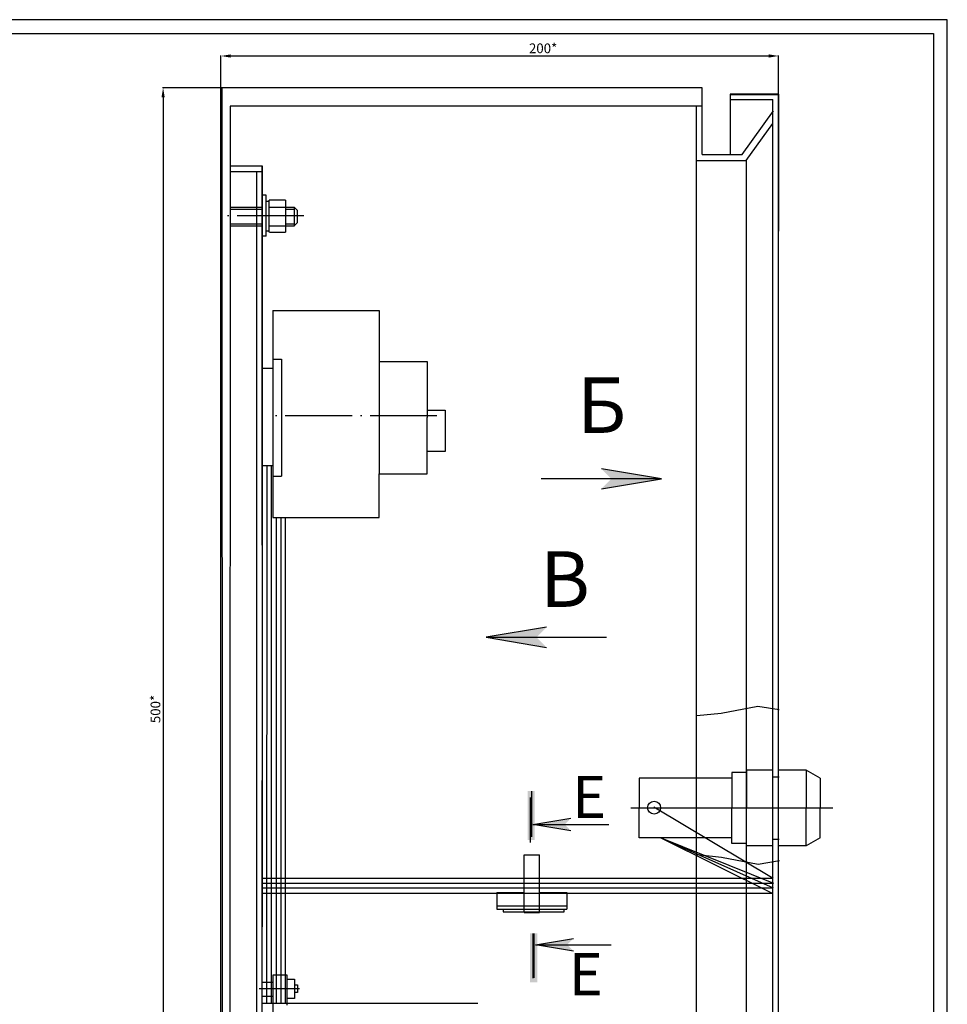
# Model space of a CAD drawing. Units: millimetres. Extents: x 2359 to 3200, y 1240 to 1834.
# Drawn here: x 2866 to 3200, y 1480 to 1834 of the extents above; entities that cross this region are included whole.
import ezdxf

# ---------------------------------------------------------------- set-up
doc = ezdxf.new("R2010")
doc.units = ezdxf.units.MM
doc.linetypes.add('ACAD_ISO04W100', pattern=[30.5, 24, -3, 0.5, -3])
doc.layers.get('DEFPOINTS').update_dxf_attribs({"lineweight": 5})
doc.styles.get("Standard").update_dxf_attribs({"font": 'arial.ttf'})
doc.dimstyles.new('Bolid', dxfattribs={"dimtxt": 3.5, "dimasz": 3.5, "dimexe": 0.18, "dimexo": 0.0625, "dimgap": 1, "dimtad": 1, "dimjust": 1, "dimdec": 1, "dimzin": 0, "dimdsep": 46, "dimtxsty": 'Standard', "dimcen": 0.09, "dimadec": 0, "dimazin": 0, "dimtfac": 1, "dimtdec": 1, "dimtofl": 0, "dimtmove": 0, "dimatfit": 0, "dimfxl": 1, "dimtolj": 1, "dimtzin": 0, "dimarcsym": 0})

# ---------------------------------------------------------------- blocks, each defined once
blk = doc.blocks.new('*D3')
at = {"color": 0, "linetype": 'Continuous', "lineweight": -2, "transparency": 16777216}
for p, q in [((2938.62, 1309.72), (2938.62, 1821.09)), ((2942.12, 1820.91), (3135.48, 1820.91)), ((3138.98, 1307.42), (3138.98, 1821.09))]:
    blk.add_line(p, q, dxfattribs=at)
at = {"color": 0, "linetype": 'Continuous', "transparency": 16777216}
for points in [[(2942.12, 1821.49), (2942.12, 1820.33), (2938.62, 1820.91)], [(3135.48, 1821.49), (3135.48, 1820.33), (3138.98, 1820.91)]]:
    blk.add_solid(points, dxfattribs=at)
at = {"layer": 'DEFPOINTS', "color": 0, "linetype": 'Continuous', "transparency": 16777216}
for p in [(3138.98, 1820.91), (2938.62, 1309.66), (3138.98, 1307.36)]:
    blk.add_point(p, dxfattribs=at)
at = {"color": 0, "linetype": 'Continuous', "lineweight": 25, "transparency": 16777216, "insert": (3054.38, 1823.66), "char_height": 3.5, "attachment_point": 5}
blk.add_mtext('\\A1;{\\Fmonotxt.shx|c204;200*}', dxfattribs=at)
blk = doc.blocks.new('*D1')
at = {"color": 0, "linetype": 'Continuous', "lineweight": -2, "transparency": 16777216}
for p, q in [((2938.99, 1809.51), (2917.66, 1809.51)), ((2917.84, 1806.01), (2917.84, 1313.01)), ((2938.99, 1309.51), (2917.66, 1309.51))]:
    blk.add_line(p, q, dxfattribs=at)
at = {"color": 0, "linetype": 'Continuous', "transparency": 16777216}
for points in [[(2917.26, 1806.01), (2918.43, 1806.01), (2917.84, 1809.51)], [(2917.26, 1313.01), (2918.43, 1313.01), (2917.84, 1309.51)]]:
    blk.add_solid(points, dxfattribs=at)
at = {"layer": 'DEFPOINTS', "color": 0, "linetype": 'Continuous', "transparency": 16777216}
for p in [(2939.05, 1809.51), (2917.84, 1309.51), (2939.05, 1309.51)]:
    blk.add_point(p, dxfattribs=at)
at = {"color": 0, "linetype": 'Continuous', "transparency": 16777216, "insert": (2915.09, 1586.22), "char_height": 3.5, "attachment_point": 5, "rotation": 90}
blk.add_mtext('\\A1;{\\Fmonotxt.shx|c204;500*}', dxfattribs=at)

msp = doc.modelspace()

# ---------------------------------------------------------------- hatches: boundary and pattern name
at = {"linetype": 'Continuous', "lineweight": -3}
for points in [[(3050.21, 1556.71), (3049.79, 1556.71), (3048.78, 1556.71), (3048.78, 1541.56), (3048.97, 1541.53), (3048.78, 1541.5), (3048.78, 1539.09), (3050.21, 1539.09)], [(3051.36, 1556.71), (3050.94, 1556.71), (3049.93, 1556.71), (3049.93, 1541.56), (3050.12, 1541.53), (3049.93, 1541.5), (3049.93, 1539.09), (3051.36, 1539.09)], [(3051.15, 1505.55), (3050.72, 1505.55), (3049.72, 1505.55), (3049.72, 1490.4), (3049.9, 1490.37), (3049.72, 1490.34), (3049.72, 1487.93), (3051.15, 1487.93)], [(3052.3, 1505.55), (3051.87, 1505.55), (3050.86, 1505.55), (3050.86, 1490.4), (3051.05, 1490.37), (3050.86, 1490.34), (3050.86, 1487.93), (3052.3, 1487.93)]]:
    msp.add_hatch(color=256, dxfattribs=at).paths.add_polyline_path(points)

# ---------------------------------------------------------------- linework, layer by layer
at = {"linetype": 'Continuous'}
for p, q in [((3111.55, 1809.47), (2938.27, 1809.51)), ((2941.91, 1802.92), (2941.76, 1311.66)), ((3111.55, 1802.92), (2941.91, 1802.92)), ((2954.81, 1770.88), (2953.45, 1770.88)), ((2955.96, 1768.59), (2954.81, 1768.59)), ((2954.81, 1756.18), (2953.45, 1756.18)), ((2955.96, 1757.9), (2954.81, 1757.9)), ((2957.32, 1729.39), (2957.32, 1655.02)), ((2957.32, 1729.39), (2995.46, 1729.39)), ((2995.46, 1729.39), (2995.46, 1670.73)), ((2957.32, 1712), (2960.38, 1712)), ((2960.38, 1712), (2960.38, 1669.84)), ((2995.46, 1711.11), (3012.71, 1711.11)), ((3012.71, 1711.11), (3012.71, 1690.92)), ((2953.35, 1708.7), (2957.32, 1708.7)), ((3012.71, 1693.62), (3019.16, 1693.62)), ((3019.16, 1693.62), (3019.16, 1678.78)), ((3012.71, 1670.73), (3012.71, 1690.92)), ((3019.16, 1678.78), (3012.71, 1678.78)), ((2953.35, 1673.7), (2957.32, 1673.7)), ((2995.46, 1655.02), (2995.46, 1670.73)), ((2995.46, 1670.73), (3012.71, 1670.73)), ((3096.91, 1668.95), (3075.31, 1672.55)), ((2957.32, 1669.84), (2960.38, 1669.84)), ((3096.91, 1668.95), (3053.71, 1668.95)), ((3075.31, 1665.35), (3096.91, 1668.95)), ((2957.32, 1655.02), (2995.46, 1655.02)), ((3055.55, 1615.57), (3033.95, 1611.97)), ((3033.95, 1611.97), (3055.55, 1608.37)), ((3033.95, 1611.97), (3077.15, 1611.97)), ((3050.74, 1544.71), (3064.35, 1546.98)), ((3064.35, 1542.44), (3050.74, 1544.71)), ((3050.74, 1544.71), (3077.96, 1544.71)), ((3047.62, 1533.83), (3053.08, 1533.83)), ((3047.62, 1513.1), (3047.62, 1533.83)), ((3053.08, 1513.1), (3053.08, 1533.83)), ((3037.77, 1520.26), (3037.77, 1515.41)), ((3037.77, 1520.26), (3047.62, 1520.26)), ((3053.08, 1520.26), (3062.93, 1520.26)), ((3062.93, 1520.26), (3062.93, 1514.23)), ((3037.77, 1515.41), (3037.77, 1514.23)), ((3037.77, 1515.41), (3062.93, 1515.41)), ((3037.77, 1514.23), (3062.93, 1514.23)), ((3040.05, 1514.29), (3040.05, 1513.36)), ((3040.05, 1513.36), (3062, 1513.36)), ((3047.62, 1513.1), (3053.08, 1513.1)), ((3062, 1513.34), (3062, 1514.17)), ((3051.66, 1501.5), (3065.27, 1503.77)), ((3065.27, 1499.23), (3051.66, 1501.5)), ((3051.66, 1501.5), (3078.88, 1501.5)), ((2957.35, 1490.64), (2962.33, 1490.64)), ((2957.35, 1482.33), (2957.35, 1490.64)), ((2962.33, 1490.64), (2962.33, 1479.77)), ((2953.28, 1488.05), (2957.35, 1488.05)), ((2962.38, 1489.07), (2965.04, 1489.07)), ((2965.04, 1489.07), (2965.04, 1482.12)), ((2965.07, 1487.11), (2966.11, 1487.11)), ((2966.11, 1487.11), (2966.11, 1484.27)), ((2953.28, 1482.96), (2957.35, 1482.96)), ((2965.24, 1484.27), (2965.04, 1484.27)), ((2966.11, 1484.27), (2965.24, 1484.27)), ((2957.35, 1467.91), (2957.35, 1482.33)), ((2962.44, 1482.46), (2962.33, 1482.46)), ((2965.04, 1482.12), (2962.44, 1482.12))]:
    msp.add_line(p, q, dxfattribs=at)
for p, q in [((2939.23, 1309.66), (2939.05, 1809.51)), ((3111.55, 1785.45), (3111.55, 1809.47)), ((3121.54, 1807.22), (3138.97, 1807.22)), ((3121.54, 1805.23), (3136.97, 1805.23)), ((3121.55, 1807.22), (3121.55, 1785.45)), ((3136.97, 1757.12), (3136.97, 1805.23)), ((3138.97, 1807.22), (3138.97, 1757.95)), ((3109.39, 1802.92), (3109.39, 1783.26)), ((3125.9, 1785.45), (3137.19, 1801.19)), ((3138.97, 1801.19), (3138.98, 1801.19)), ((3138.97, 1799.48), (3139.01, 1799.55)), ((3138.98, 1767.62), (3138.98, 1801.19)), ((3127.39, 1783.34), (3136.97, 1796.7)), ((3111.53, 1785.45), (3125.9, 1785.45)), ((3109.39, 1783.34), (3127.39, 1783.34)), ((3109.39, 1783.26), (3109.39, 1396.63)), ((3127.39, 1783.34), (3127.39, 1400.95)), ((2954.81, 1756.18), (2954.81, 1770.88)), ((3138.98, 1769.85), (3139, 1769.85)), ((2941.9, 1765.84), (2953.43, 1765.84)), ((2941.97, 1766.6), (2953.43, 1766.6)), ((2955.96, 1757.53), (2955.96, 1769.04)), ((2955.96, 1766.6), (2965, 1766.6)), ((2961.85, 1769.04), (2956, 1769.04)), ((2961.85, 1769.04), (2961.85, 1757.53)), ((2961.85, 1765.84), (2965, 1765.84)), ((2966.16, 1765.36), (2964.97, 1766.6)), ((2965, 1759.86), (2965, 1766.6)), ((3138.98, 1767.62), (3139, 1767.62)), ((2966.16, 1761.07), (2966.16, 1765.36)), ((2941.9, 1760.6), (2953.43, 1760.6)), ((2941.97, 1759.86), (2953.43, 1759.86)), ((2955.96, 1759.86), (2965, 1759.86)), ((2961.85, 1760.6), (2965, 1760.6)), ((2964.96, 1759.86), (2966.16, 1761.07)), ((2956.02, 1757.53), (2961.85, 1757.53)), ((3136.98, 1309.35), (3136.98, 1758.33)), ((3138.98, 1307.41), (3138.98, 1758.33)), ((2956.63, 1673.37), (2956.63, 1480.39)), ((2958.47, 1655.02), (2958.47, 1480.39)), ((2960.14, 1655.02), (2960.14, 1480.39)), ((2961.71, 1655.02), (2961.72, 1480.39)), ((2953.69, 1525.46), (3136.98, 1525.46))]:
    msp.add_line(p, q)
at = {"linetype": 'Continuous', "lineweight": 40}
msp.add_line((3121.55, 1807.22), (3138.97, 1807.22), dxfattribs=at)
at = {"linetype": 'Continuous', "lineweight": 25}
for p, q in [((2941.91, 1781.46), (2953.43, 1781.46)), ((2953.43, 1645.11), (2953.43, 1781.46)), ((2953.43, 1781.46), (2953.43, 1643.92)), ((2941.91, 1779.38), (2953.43, 1779.38)), ((2951.56, 1645.11), (2951.56, 1779.38)), ((2953.43, 1728.2), (2953.43, 1507.96)), ((2951.56, 1336), (2951.56, 1708.84)), ((2953.43, 1333.9), (2953.43, 1560.48))]:
    msp.add_line(p, q, dxfattribs=at)
at = {"linetype": 'ACAD_ISO04W100'}
for p, q in [((2968.45, 1763.47), (2938.38, 1763.47)), ((3016.22, 1691.53), (2957.32, 1691.53)), ((2966.89, 1485.69), (2952.32, 1485.69))]:
    msp.add_line(p, q, dxfattribs=at)
at = {"lineweight": -2}
for p, q in [((2955.07, 1480.39), (2955.23, 1673.64)), ((3118.39, 1584.74), (3131.56, 1587.27)), ((3131.56, 1587.27), (3139.25, 1586.05)), ((3109.67, 1583.84), (3118.39, 1584.74)), ((3127.41, 1564.19), (3127.41, 1550.62)), ((3136.68, 1564.19), (3127.41, 1564.19)), ((3148.88, 1564.19), (3139.25, 1564.19)), ((3153.98, 1561.35), (3148.88, 1564.19)), ((3148.88, 1564.19), (3148.88, 1550.62)), ((3088.92, 1561.35), (3088.92, 1550.62)), ((3122.25, 1561.35), (3088.92, 1561.35)), ((3122.25, 1563.43), (3122.25, 1550.62)), ((3127.41, 1563.43), (3122.25, 1563.43)), ((3136.68, 1561.81), (3139.25, 1561.81)), ((3153.98, 1561.35), (3153.98, 1550.62)), ((3158.53, 1550.62), (3085.93, 1550.62)), ((3158.53, 1550.62), (3085.93, 1550.62)), ((3088.92, 1539.89), (3088.92, 1550.62)), ((3094.12, 1551), (3136.99, 1525.45)), ((3122.25, 1537.82), (3122.25, 1550.62)), ((3127.41, 1537.06), (3127.41, 1550.62)), ((3148.88, 1537.06), (3148.88, 1550.62)), ((3153.98, 1539.89), (3153.98, 1550.62)), ((3122.25, 1539.89), (3088.92, 1539.89)), ((3096.47, 1540.04), (3136.67, 1519.98)), ((3096.47, 1540.04), (3136.99, 1521.98)), ((3096.47, 1540.04), (3137.12, 1523.66)), ((3136.68, 1539.44), (3139.25, 1539.44)), ((3153.98, 1539.89), (3148.88, 1537.06)), ((3127.41, 1537.82), (3122.25, 1537.82)), ((3136.68, 1537.06), (3127.41, 1537.06)), ((3148.88, 1537.06), (3139.25, 1537.06)), ((3109.79, 1533.92), (3118.52, 1533.02)), ((3118.52, 1533.02), (3131.69, 1530.49)), ((3131.69, 1530.49), (3139.37, 1531.71)), ((2953.69, 1523.66), (3137.12, 1523.66)), ((2953.69, 1521.98), (3136.99, 1521.98)), ((2953.69, 1519.98), (3136.67, 1519.98)), ((3030.88, 1480.39), (2953.43, 1480.39))]:
    msp.add_line(p, q, dxfattribs=at)
at = {"linetype": 'Continuous', "lineweight": -3}
for p, q in [((3049.82, 1538.24), (3049.82, 1554.36)), ((3050.17, 1556.71), (3050.17, 1540.72)), ((3050.25, 1556.23), (3050.25, 1540.24)), ((3050.86, 1489.44), (3050.86, 1505.55)), ((3051.1, 1505.55), (3051.1, 1489.57))]:
    msp.add_line(p, q, dxfattribs=at)
at = {"linetype": 'Continuous'}
msp.add_lwpolyline([(2358.62, 1239.95), (3199.62, 1239.95), (3199.62, 1833.95), (2358.62, 1833.95)], close=True, dxfattribs=at)
at = {"lineweight": 30}
msp.add_lwpolyline([(2378.62, 1244.95), (2378.62, 1828.95), (3194.62, 1828.95), (3194.62, 1244.95)], close=True, dxfattribs=at)
at = {"lineweight": -2}
msp.add_circle((3094.28, 1550.75), 2.33, dxfattribs=at)
at = {"linetype": 'Continuous'}
for points in [[(3075.31, 1672.55), (3078.91, 1668.95), (3096.91, 1668.95)], [(3096.91, 1668.95), (3096.91, 1668.95), (3078.91, 1668.95), (3075.31, 1665.35)], [(3033.95, 1611.97), (3033.95, 1611.97), (3051.95, 1611.97), (3055.55, 1615.57)], [(3055.55, 1608.37), (3051.95, 1611.97), (3033.95, 1611.97)], [(3064.35, 1546.98), (3062.08, 1544.71), (3050.74, 1544.71)], [(3050.74, 1544.71), (3050.74, 1544.71), (3062.08, 1544.71), (3064.35, 1542.44)], [(3065.27, 1503.77), (3063, 1501.5), (3051.66, 1501.5)], [(3051.66, 1501.5), (3051.66, 1501.5), (3063, 1501.5), (3065.27, 1499.23)]]:
    msp.add_solid(points, dxfattribs=at)

# ---------------------------------------------------------------- texts
for s, height, p in [('Б', 20, (3066.6, 1685.44)), ('В', 20, (3053.27, 1622.91)), ('Е', 15.12, (3064.87, 1547.04)), ('Е', 15.12, (3063.67, 1483.36))]:
    msp.add_text(s, height=height).set_placement(p)

# ---------------------------------------------------------------- dimensions: what is measured, and where the dimension line sits
at = {"linetype": 'Continuous', "lineweight": 25}
dim = msp.add_linear_dim(base=(3138.98, 1820.91), p1=(2938.62, 1309.66), p2=(3138.98, 1307.36), text='{\\Fmonotxt.shx|c204;200*}', dimstyle='Bolid', dxfattribs=at)
dim.commit()
dim.dimension.update_dxf_attribs({"geometry": '*D3', "text_midpoint": (3054.38, 1820.91), "dimtype": 160})
at = {"linetype": 'Continuous'}
dim = msp.add_linear_dim(base=(2917.84, 1309.51), p1=(2939.05, 1809.51), p2=(2939.05, 1309.51), angle=90, text='{\\Fmonotxt.shx|c204;500*}', dimstyle='Bolid', dxfattribs=at)
dim.commit()
dim.dimension.update_dxf_attribs({"geometry": '*D1', "text_midpoint": (2917.84, 1586.22), "dimtype": 160})

doc.saveas('drawing.dxf')
